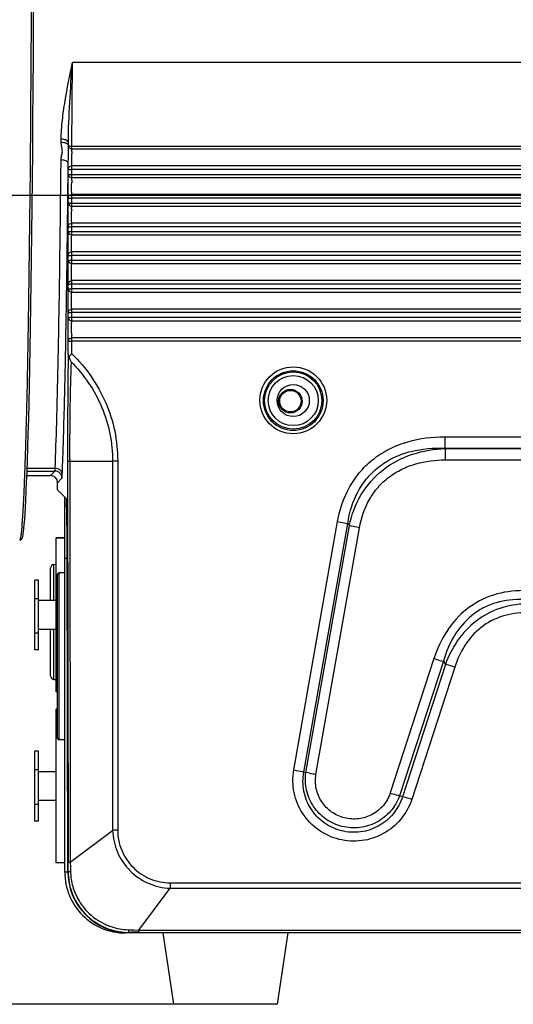
# Model space of a CAD drawing. Units: millimetres. Extents: x -3711 to -1101, y -1417 to 361.
# Drawn here: x -3075 to -3006, y -268 to -131 of the extents above; entities that cross this region are included whole.
import ezdxf

# ---------------------------------------------------------------- set-up
doc = ezdxf.new("R2010")
doc.units = ezdxf.units.MM
doc.header["$LTSCALE"] = 16.335
doc.header["$PDMODE"] = 3
doc.header["$PDSIZE"] = 1
doc.linetypes.add('ACAD_ISO02W100', pattern=[15, 12, -3])
doc.layers.get('0').update_dxf_attribs({"linetype": 'CONTINUOUS'})
doc.layers.get('Defpoints').update_dxf_attribs({"linetype": 'CONTINUOUS'})
doc.layers.add('02___PRT_ALL_AXES', color=7, linetype='CONTINUOUS')
doc.layers.add('图层2', color=7, linetype='ACAD_ISO02W100')
doc.dimstyles.new('ISO-25', dxfattribs={"dimtxt": 15, "dimasz": 9, "dimexe": 1, "dimexo": 0, "dimgap": 2, "dimtad": 1, "dimtoh": 1, "dimdec": 0, "dimzin": 1, "dimtxsty": 'Standard', "dimcen": 2.5, "dimclrd": 3, "dimclre": 3, "dimclrt": 3, "dimadec": 0, "dimazin": 0, "dimtfac": 1, "dimtdec": 0, "dimtmove": 0, "dimatfit": 3, "dimfxl": 1, "dimarcsym": 0})

# ---------------------------------------------------------------- blocks, each defined once
blk = doc.blocks.new('*D3')
at = {"layer": 'Defpoints', "color": 0, "transparency": 16777216}
for p in [(-3153.92, -155.14), (-2951.43, -155.14), (-3053.15, -268.43)]:
    blk.add_point(p, dxfattribs=at)
at = {"layer": '图层2', "color": 3, "linetype": 'ByBlock', "lineweight": -2, "transparency": 16777216}
for p, q in [((-2951.43, -155.14), (-3154.92, -155.14)), ((-3153.92, -259.43), (-3153.92, -164.14)), ((-3053.15, -268.43), (-3154.92, -268.43))]:
    blk.add_line(p, q, dxfattribs=at)
at = {"layer": '图层2', "color": 3, "transparency": 16777216}
for points in [[(-3152.42, -164.14), (-3155.42, -164.14), (-3153.92, -155.14)], [(-3155.42, -259.43), (-3152.42, -259.43), (-3153.92, -268.43)]]:
    blk.add_solid(points, dxfattribs=at)
at = {"layer": '图层2', "color": 3, "transparency": 16777216, "insert": (-3170.92, -175.18), "char_height": 15, "attachment_point": 3, "rotation": 90}
blk.add_mtext('113mm', dxfattribs=at)

msp = doc.modelspace()

# ---------------------------------------------------------------- linework, layer by layer
at = {"linetype": 'Continuous'}
for p, q in [((-3067.4, -148.12), (-3067.34, -136.52)), ((-2969.15, -136.52), (-3067.34, -136.52)), ((-3068.9, -147.69), (-3068.9, -147.25)), ((-3067.9, -147.9), (-3067.9, -147.68)), ((-3067.9, -147.91), (-3067.9, -147.68)), ((-3067.9, -148.11), (-3067.9, -147.9)), ((-3067.9, -148.13), (-3067.9, -147.91)), ((-3067.9, -148.11), (-3067.9, -148.12)), ((-3067.9, -148.12), (-3067.9, -148.11)), ((-3067.9, -148.13), (-3067.9, -148.12)), ((-3067.64, -148.55), (-3067.4, -148.61)), ((-3067.4, -148.61), (-3067.4, -148.12)), ((-3067.4, -148.21), (-2976.03, -148.21)), ((-3067.4, -148.61), (-2976.28, -148.61)), ((-3067.94, -152.16), (-3067.92, -150.61)), ((-3067.91, -151.78), (-3067.91, -151.43)), ((-3067.41, -151.5), (-3067.41, -150.98)), ((-2976.63, -150.98), (-3067.41, -150.98)), ((-3067.41, -151.85), (-3067.41, -151.5)), ((-2976.82, -151.5), (-3067.41, -151.5)), ((-3067.94, -152.56), (-3067.94, -152.16)), ((-3067.91, -152.12), (-3067.91, -151.78)), ((-3067.91, -152.12), (-3067.91, -152.13)), ((-3067.41, -152.2), (-3067.41, -151.85)), ((-3067.41, -152.62), (-3067.41, -152.2)), ((-3067.41, -152.2), (-2976.93, -152.2)), ((-3067.41, -152.62), (-2977.05, -152.62)), ((-3067.92, -155.8), (-3067.92, -155.46)), ((-3067.92, -156.14), (-3067.92, -155.8)), ((-3067.42, -155.52), (-3067.42, -155)), ((-2977.17, -155), (-3067.42, -155)), ((-3067.42, -155.85), (-3067.42, -155.52)), ((-2977.19, -155.52), (-3067.42, -155.52)), ((-3067.42, -156.19), (-3067.42, -155.85)), ((-3067.99, -157.02), (-3067.98, -156.54)), ((-3067.98, -156.54), (-3067.98, -156.16)), ((-3067.92, -156.14), (-3067.92, -156.15)), ((-3067.42, -156.63), (-3067.42, -156.19)), ((-3067.42, -156.19), (-2977.19, -156.19)), ((-3067.42, -156.63), (-2977.18, -156.63)), ((-3067.92, -160.16), (-3067.92, -159.49)), ((-3067.42, -159.52), (-3067.42, -159.02)), ((-2977.07, -159.02), (-3067.42, -159.02)), ((-3067.42, -160.64), (-3067.42, -159.52)), ((-2976.93, -159.52), (-3067.42, -159.52)), ((-3067.42, -160.19), (-2976.83, -160.19)), ((-3067.42, -160.64), (-2976.67, -160.64)), ((-3067.93, -164.18), (-3067.93, -163.52)), ((-3067.43, -164.66), (-3067.43, -163.04)), ((-2976.33, -163.04), (-3067.43, -163.04)), ((-2976.03, -163.53), (-3067.43, -163.53)), ((-3067.43, -164.18), (-2975.82, -164.18)), ((-3067.43, -164.66), (-2975.5, -164.66)), ((-3069.11, -165.82), (-3069.11, -165.76)), ((-3069.11, -165.86), (-3069.1, -165.8)), ((-3069.11, -166.35), (-3069.11, -165.86)), ((-3068.1, -166.37), (-3068.1, -165.82)), ((-3067.93, -168.2), (-3067.93, -167.54)), ((-3067.43, -168.67), (-3067.43, -167.06)), ((-2974.89, -167.06), (-3067.43, -167.06)), ((-2974.42, -167.53), (-3067.43, -167.53)), ((-3067.43, -168.18), (-2974.07, -168.18)), ((-3067.43, -168.67), (-2973.54, -168.67)), ((-3067.92, -172.23), (-3067.92, -171.56)), ((-3067.42, -172.19), (-3067.42, -171.07)), ((-2972.6, -171.07), (-3067.42, -171.07)), ((-2971.92, -171.53), (-3067.42, -171.53)), ((-3067.42, -172.69), (-3067.42, -172.19)), ((-3067.42, -172.19), (-2971.4, -172.19)), ((-3069.23, -173.36), (-3069.22, -172.97)), ((-3069.23, -173.72), (-3069.23, -173.36)), ((-3068.23, -174.07), (-3068.22, -173.74)), ((-3068.22, -173.74), (-3068.21, -173)), ((-3067.42, -172.69), (-2970.56, -172.69)), ((-3068.25, -175.21), (-3068.23, -174.07)), ((-3067.42, -175.17), (-3067.42, -175.08)), ((-2969.15, -175.08), (-3067.42, -175.08)), ((-3067.42, -177.32), (-3067.42, -175.17)), ((-3068.25, -175.6), (-3068.25, -175.21)), ((-3067.92, -175.57), (-3067.92, -175.56)), ((-3067.92, -177.4), (-3067.92, -175.57)), ((-2968.13, -175.53), (-3067.42, -175.53)), ((-3067.92, -177.4), (-3067.92, -177.57)), ((-3069.33, -178.98), (-3069.32, -178.25)), ((-3068.32, -179.01), (-3068.32, -178.97)), ((-3015.16, -188.93), (-3015.16, -190.51)), ((-3015.16, -188.93), (-2957.98, -188.93)), ((-3015.16, -190.51), (-3015.1, -190.58)), ((-3015.16, -190.51), (-2957.93, -190.51)), ((-3015.1, -192.17), (-3015.1, -190.58)), ((-3015.1, -190.58), (-2957.92, -190.58)), ((-3068.01, -192.42), (-3067.92, -248.58)), ((-3067.71, -192.36), (-3067.63, -248.52)), ((-3067.71, -192.36), (-3061.7, -192.36)), ((-3061.7, -192.36), (-3061.7, -244.07)), ((-3060.99, -192.33), (-3060.99, -244.05)), ((-3015.1, -192.17), (-2957.87, -192.17)), ((-3073.7, -194.36), (-3070.4, -194.36)), ((-3073.68, -193.74), (-3069.79, -193.74)), ((-3073.66, -193.35), (-3069.75, -193.35)), ((-3070.4, -194.36), (-3069.79, -193.74)), ((-3069.4, -195.36), (-3068.79, -194.74)), ((-3069.4, -196.35), (-3069.4, -195.36)), ((-3069.4, -196.35), (-3068.19, -197.56)), ((-3068.4, -249.94), (-3068.4, -197.37)), ((-3068.4, -198.63), (-3068.13, -198.63)), ((-3036.33, -235.61), (-3030.19, -200.8)), ((-3034.92, -235.9), (-3028.78, -201.1)), ((-3034.63, -235.95), (-3028.54, -201.37)), ((-3028.78, -201.1), (-3028.54, -201.37)), ((-3033.22, -236.24), (-3027.12, -201.67)), ((-3074.71, -203.41), (-3074.71, -203.41)), ((-3074.71, -203.41), (-3074.71, -203.41)), ((-3067.99, -249.86), (-3068.06, -204.87)), ((-3069.95, -211.87), (-3069.95, -206.82)), ((-3068.4, -205.94), (-3068.06, -205.94)), ((-3070.4, -211.87), (-3070.4, -207.32)), ((-3069.4, -231.18), (-3069.4, -208.18)), ((-3069.2, -231.38), (-3069.2, -207.98)), ((-3072.6, -218.79), (-3072.6, -209.01)), ((-3072.1, -209.01), (-3072.6, -209.01)), ((-3072.1, -218.79), (-3072.1, -209.01)), ((-3072.6, -211.58), (-3072.1, -211.58)), ((-3069.6, -211.87), (-3072.1, -211.87)), ((-3072.6, -216.41), (-3072.1, -216.41)), ((-3069.6, -215.93), (-3072.1, -215.93)), ((-3070.4, -222.42), (-3070.4, -215.93)), ((-3069.95, -222.91), (-3069.95, -215.93)), ((-3072.1, -218.79), (-3072.6, -218.79)), ((-3016.69, -220), (-3022.81, -238.83)), ((-3015.38, -220.37), (-3021.51, -239.22)), ((-3015.38, -220.37), (-3015.09, -220.82)), ((-3015.09, -220.82), (-3021.1, -239.35)), ((-3013.78, -221.2), (-3019.8, -239.73)), ((-3072.6, -242.77), (-3072.6, -232.99)), ((-3072.1, -232.99), (-3072.6, -232.99)), ((-3072.1, -242.77), (-3072.1, -232.99)), ((-3072.6, -235.55), (-3072.1, -235.55)), ((-3069.6, -235.85), (-3072.1, -235.85)), ((-3034.92, -235.9), (-3034.63, -235.95)), ((-3069.6, -239.9), (-3072.1, -239.9)), ((-3021.1, -239.35), (-3021.51, -239.22)), ((-3072.6, -240.38), (-3072.1, -240.38)), ((-3072.1, -242.77), (-3072.6, -242.77)), ((-3067.63, -248.52), (-3061.7, -244.07)), ((-3067.63, -248.52), (-3067.61, -249.19)), ((-3067.61, -249.19), (-3067.59, -249.88)), ((-3067.99, -249.94), (-3068.4, -249.94)), ((-3067.99, -249.86), (-3067.92, -249.86)), ((-3058.04, -258.03), (-3053.65, -252.18)), ((-3053.65, -251.42), (-3053.65, -252.18)), ((-3053.65, -251.42), (-2861.32, -251.42)), ((-3053.65, -252.18), (-2861.32, -252.18)), ((-3059.9, -258.38), (-3059.9, -258.44)), ((-2856.19, -258.44), (-3059.9, -258.44)), ((-3059.51, -257.98), (-3058.75, -258.01)), ((-3059.4, -258.43), (-3059.4, -258.36)), ((-3058.75, -258.01), (-3058.04, -258.03)), ((-3058.04, -258.03), (-2857.29, -258.03)), ((-3058.04, -258.03), (-3058.04, -258.36)), ((-3058.04, -258.36), (-2857.29, -258.36))]:
    msp.add_line(p, q, dxfattribs=at)
for points in [[(-3073.14, -170.6), (-3073.09, -167.39), (-3073.04, -164.01), (-3073, -160.47), (-3072.96, -156.76), (-3072.92, -152.88), (-3072.88, -148.83), (-3072.85, -144.62), (-3072.82, -140.25), (-3072.79, -135.72), (-3072.76, -131.03), (-3072.74, -126.18), (-3072.73, -121.2), (-3072.72, -116.07), (-3072.71, -110.82), (-3072.71, -105.86)], [(-3074.71, -203.41), (-3074.44, -203.29), (-3074.34, -203.11), (-3074.28, -202.9), (-3074.23, -202.62), (-3074.18, -202.26), (-3074.12, -201.79), (-3074.07, -201.22), (-3074.01, -200.54), (-3073.96, -199.74), (-3073.9, -198.82), (-3073.85, -197.78), (-3073.79, -196.6), (-3073.74, -195.28), (-3073.68, -193.82), (-3073.62, -192.2), (-3073.57, -190.44), (-3073.51, -188.52), (-3073.45, -186.45), (-3073.4, -184.21), (-3073.34, -181.81), (-3073.29, -179.25), (-3073.24, -176.53), (-3073.19, -173.65), (-3073.14, -170.6)]]:
    msp.add_lwpolyline(points, dxfattribs=at)
for centre, radius in [((-3036.4, -183.82), 4.68), ((-3036.4, -183.87), 4.18), ((-3036.4, -183.86), 4.01), ((-3036.4, -183.86), 3.51), ((-3036.4, -183.86), 2.25)]:
    msp.add_circle(centre, radius, dxfattribs=at)
for centre, radius, start, end in [((-3039.69, -149.62), 27.73, 178.6168, 179.298), ((-3056.04, -151.01), 11.88, 181.5205, 182.0118), ((-3037.06, -153.67), 30.37, 178.7311, 179.3734), ((-3058.8, -155.1), 9.13, 181.5913, 182.268), ((-5980.09, -125.26), 2912.28, 359.20192, 359.37497), ((-3034.48, -157.7), 32.96, 178.8364, 179.4454), ((-4686.69, -144.72), 1617.72, 358.8125, 358.97292), ((-3040.67, -174.1), 26.77, 180.5898, 181.3279), ((-3440.43, -178.96), 371.99, 357.6412, 357.9211), ((-3069.9, -207.32), 0.5, 95.7106, 180), ((-3069.2, -208.18), 0.2, 90, 180), ((-3069.9, -222.42), 0.5, 180, 264.2894), ((-3069.2, -231.18), 0.2, 180, 270), ((-3633.1, -249.43), 565.19, 359.9566, 0.0855), ((-3059.9, -249.94), 8.5, 179.9976, 270), ((-3059.33, -249.67), 8.26, 181.5003, 187.034), ((-3059.25, -249.64), 8.35, 215.1098, 224.0069), ((-3059.42, -249.86), 8.5, 220.1568, 246.3477), ((-3059.24, -249.62), 8.37, 245.0564, 245.6479), ((-3058, -825.33), 566.98, 90.004, 90.1422)]:
    msp.add_arc(centre, radius, start, end, dxfattribs=at)
for centre, major_axis, ratio, start_param, end_param in [((-3070.4, -195.36), (0.707, 0.707), 0.999695, -0.785246, 0.785246), ((-3068.2, -205.56), (0, 8), 0.017455, -1.48353, -0.017453), ((-3059.4, -249.84), (0, 8.58), 0.999999, 1.572323, 3.141593)]:
    msp.add_ellipse(centre, major_axis=major_axis, ratio=ratio, start_param=start_param, end_param=end_param, dxfattribs=at)
for points, knots in [([(-3073.42, -168.97), (-3073.27, -159.14), (-3073.08, -138.1), (-3073.01, -117.06), (-3073.01, -105.86)], [0, 0, 0, 0, 0.467359, 1, 1, 1, 1]), ([(-3068.9, -147.25), (-3068.89, -146.36), (-3068.76, -144.58), (-3068.24, -141), (-3067.7, -138.32), (-3067.34, -136.52)], [0, 0, 0, 0, 0.244842, 0.493395, 1, 1, 1, 1]), ([(-3067.9, -147.68), (-3067.89, -145.82), (-3067.72, -142.09), (-3067.47, -138.37), (-3067.34, -136.52)], [0, 0, 0, 0, 0.501701, 1, 1, 1, 1]), ([(-3067.9, -147.68), (-3067.9, -147.59), (-3068.05, -147.44), (-3068.28, -147.34), (-3068.43, -147.3), (-3068.52, -147.28)], [0, 0, 0, 0, 0.383284, 0.665512, 1, 1, 1, 1]), ([(-3068.74, -149), (-3068.73, -148.78), (-3068.82, -148.35), (-3068.9, -147.91), (-3068.9, -147.69)], [0, 0, 0, 0, 0.498709, 1, 1, 1, 1]), ([(-3068.4, -147.76), (-3068.44, -147.75), (-3068.61, -147.71), (-3068.77, -147.69), (-3068.9, -147.69)], [0, 0, 0, 0, 0.239409, 1, 1, 1, 1]), ([(-3067.9, -148.13), (-3067.9, -148.05), (-3068.07, -147.86), (-3068.28, -147.79), (-3068.4, -147.76)], [0, 0, 0, 0, 0.393354, 1, 1, 1, 1]), ([(-3067.9, -148.11), (-3067.9, -148.13), (-3067.87, -148.15), (-3067.78, -148.18), (-3067.69, -148.19), (-3067.62, -148.2)], [0, 0, 0, 0, 0.106241, 0.315557, 1, 1, 1, 1]), ([(-3067.9, -148.12), (-3067.9, -148.21), (-3067.85, -148.38), (-3067.71, -148.51), (-3067.64, -148.55)], [0, 0, 0, 0, 0.499347, 1, 1, 1, 1]), ([(-3067.86, -149.28), (-3067.86, -149.06), (-3067.86, -148.76), (-3067.89, -148.37), (-3067.9, -148.21), (-3067.9, -148.13)], [0, 0, 0, 0, 0.571919, 0.798552, 1, 1, 1, 1]), ([(-3067.42, -148.95), (-3067.41, -148.88), (-3067.41, -148.76), (-3067.41, -148.65), (-3067.4, -148.61)], [0, 0, 0, 0, 0.678568, 1, 1, 1, 1]), ([(-3069.1, -165.8), (-3069.09, -164.57), (-3069.02, -159.35), (-3068.96, -154.13), (-3068.92, -150.15)], [0, 0, 0, 0, 0.237427, 1, 1, 1, 1]), ([(-3068.92, -150.15), (-3068.92, -149.95), (-3068.85, -149.57), (-3068.75, -149.2), (-3068.74, -149)], [0, 0, 0, 0, 0.498717, 1, 1, 1, 1]), ([(-3067.92, -150.61), (-3067.93, -150.47), (-3068.19, -150.27), (-3068.55, -150.17), (-3068.8, -150.15), (-3068.92, -150.15)], [0, 0, 0, 0, 0.381029, 0.672498, 1, 1, 1, 1]), ([(-3067.92, -150.61), (-3067.92, -150.39), (-3067.88, -149.94), (-3067.87, -149.5), (-3067.86, -149.28)], [0, 0, 0, 0, 0.508254, 1, 1, 1, 1]), ([(-3067.41, -150.98), (-3067.42, -150.73), (-3067.43, -150.17), (-3067.43, -149.61), (-3067.42, -149.28)], [0, 0, 0, 0, 0.430453, 1, 1, 1, 1]), ([(-3067.91, -151.32), (-3067.91, -151.28), (-3067.92, -151.04), (-3067.92, -150.8), (-3067.92, -150.61)], [0, 0, 0, 0, 0.202079, 1, 1, 1, 1]), ([(-3067.91, -151.43), (-3067.91, -151.31), (-3067.79, -151.06), (-3067.53, -150.98), (-3067.41, -150.98)], [0, 0, 0, 0, 0.481122, 1, 1, 1, 1]), ([(-3067.91, -151.43), (-3067.91, -151.45), (-3067.79, -151.47), (-3067.72, -151.49), (-3067.66, -151.49)], [0, 0, 0, 0, 0.301628, 1, 1, 1, 1]), ([(-3067.66, -151.49), (-3067.64, -151.5), (-3067.55, -151.5), (-3067.47, -151.5), (-3067.41, -151.5)], [0, 0, 0, 0, 0.236291, 1, 1, 1, 1]), ([(-3067.98, -156.16), (-3067.97, -155.87), (-3067.96, -154.67), (-3067.95, -153.47), (-3067.94, -152.56)], [0, 0, 0, 0, 0.24761, 1, 1, 1, 1]), ([(-3067.93, -153.4), (-3067.93, -153.11), (-3067.93, -152.74), (-3067.92, -152.32), (-3067.92, -152.17), (-3067.91, -152.12)], [0, 0, 0, 0, 0.666688, 0.884915, 1, 1, 1, 1]), ([(-3067.91, -152.12), (-3067.91, -152.13), (-3067.88, -152.15), (-3067.8, -152.18), (-3067.72, -152.18), (-3067.66, -152.19)], [0, 0, 0, 0, 0.095215, 0.302061, 1, 1, 1, 1]), ([(-3067.91, -152.13), (-3067.91, -152.21), (-3067.86, -152.37), (-3067.75, -152.49), (-3067.68, -152.54)], [0, 0, 0, 0, 0.498763, 1, 1, 1, 1]), ([(-3067.66, -152.19), (-3067.64, -152.19), (-3067.56, -152.2), (-3067.47, -152.2), (-3067.41, -152.2)], [0, 0, 0, 0, 0.23664, 1, 1, 1, 1]), ([(-3067.43, -152.99), (-3067.43, -152.91), (-3067.42, -152.79), (-3067.42, -152.66), (-3067.41, -152.62)], [0, 0, 0, 0, 0.659527, 1, 1, 1, 1]), ([(-3067.92, -155.35), (-3067.92, -155.23), (-3067.94, -154.58), (-3067.94, -153.93), (-3067.93, -153.4)], [0, 0, 0, 0, 0.18667, 1, 1, 1, 1]), ([(-3067.42, -155), (-3067.43, -154.77), (-3067.44, -154.21), (-3067.44, -153.66), (-3067.43, -153.33)], [0, 0, 0, 0, 0.419816, 1, 1, 1, 1]), ([(-3067.92, -155.46), (-3067.92, -155.34), (-3067.8, -155.09), (-3067.54, -155), (-3067.42, -155)], [0, 0, 0, 0, 0.484742, 1, 1, 1, 1]), ([(-3067.92, -155.46), (-3067.92, -155.47), (-3067.89, -155.48), (-3067.84, -155.49), (-3067.76, -155.5), (-3067.7, -155.51), (-3067.67, -155.51)], [0, 0, 0, 0, 0.096785, 0.296018, 0.603833, 1, 1, 1, 1]), ([(-3067.67, -155.51), (-3067.65, -155.51), (-3067.56, -155.51), (-3067.48, -155.51), (-3067.42, -155.52)], [0, 0, 0, 0, 0.23613, 1, 1, 1, 1]), ([(-3067.94, -157.2), (-3067.94, -156.97), (-3067.93, -156.61), (-3067.93, -156.26), (-3067.92, -156.14)], [0, 0, 0, 0, 0.653102, 1, 1, 1, 1]), ([(-3067.92, -159.49), (-3067.94, -159.18), (-3067.94, -158.41), (-3067.94, -157.65), (-3067.94, -157.2)], [0, 0, 0, 0, 0.408863, 1, 1, 1, 1]), ([(-3067.92, -156.14), (-3067.92, -156.15), (-3067.89, -156.15), (-3067.84, -156.17), (-3067.76, -156.18), (-3067.7, -156.18), (-3067.67, -156.18)], [0, 0, 0, 0, 0.084673, 0.289603, 0.600252, 1, 1, 1, 1]), ([(-3067.92, -156.15), (-3067.92, -156.26), (-3067.86, -156.41), (-3067.75, -156.51), (-3067.72, -156.53)], [0, 0, 0, 0, 0.745192, 1, 1, 1, 1]), ([(-3067.67, -156.18), (-3067.65, -156.18), (-3067.56, -156.19), (-3067.48, -156.19), (-3067.42, -156.19)], [0, 0, 0, 0, 0.23638, 1, 1, 1, 1]), ([(-3067.44, -157.04), (-3067.44, -156.99), (-3067.43, -156.85), (-3067.43, -156.72), (-3067.42, -156.63)], [0, 0, 0, 0, 0.354038, 1, 1, 1, 1]), ([(-3067.42, -159.02), (-3067.44, -158.8), (-3067.44, -158.25), (-3067.44, -157.71), (-3067.44, -157.39)], [0, 0, 0, 0, 0.408878, 1, 1, 1, 1]), ([(-3067.92, -159.49), (-3067.92, -159.37), (-3067.81, -159.11), (-3067.55, -159.03), (-3067.42, -159.02)], [0, 0, 0, 0, 0.487939, 1, 1, 1, 1]), ([(-3067.92, -159.49), (-3067.92, -159.5), (-3067.85, -159.5), (-3067.76, -159.52), (-3067.6, -159.52), (-3067.49, -159.52), (-3067.42, -159.52)], [0, 0, 0, 0, 0.085384, 0.302581, 0.623933, 1, 1, 1, 1]), ([(-3067.93, -163.52), (-3067.94, -163.29), (-3067.94, -162.72), (-3067.95, -161.79), (-3067.94, -160.89), (-3067.94, -160.35), (-3067.92, -160.16)], [0, 0, 0, 0, 0.198331, 0.515535, 0.824092, 1, 1, 1, 1]), ([(-3067.92, -160.16), (-3067.92, -160.15), (-3067.91, -160.16), (-3067.88, -160.17), (-3067.83, -160.17), (-3067.74, -160.18), (-3067.6, -160.18), (-3067.49, -160.19), (-3067.42, -160.19)], [0, 0, 0, 0, 0.023094, 0.083364, 0.177181, 0.30139, 0.623328, 1, 1, 1, 1]), ([(-3067.92, -160.16), (-3067.92, -160.28), (-3067.81, -160.54), (-3067.55, -160.64), (-3067.42, -160.64)], [0, 0, 0, 0, 0.494921, 1, 1, 1, 1]), ([(-3067.43, -163.04), (-3067.44, -162.88), (-3067.44, -162.47), (-3067.45, -161.81), (-3067.44, -161.17), (-3067.44, -160.78), (-3067.42, -160.64)], [0, 0, 0, 0, 0.198347, 0.515528, 0.824062, 1, 1, 1, 1]), ([(-3067.93, -163.52), (-3067.93, -163.39), (-3067.81, -163.14), (-3067.55, -163.04), (-3067.43, -163.04)], [0, 0, 0, 0, 0.490733, 1, 1, 1, 1]), ([(-3067.93, -163.52), (-3067.93, -163.52), (-3067.91, -163.52), (-3067.88, -163.52), (-3067.83, -163.52), (-3067.75, -163.52), (-3067.61, -163.53), (-3067.49, -163.52), (-3067.43, -163.53)], [0, 0, 0, 0, 0.024288, 0.083071, 0.176123, 0.300316, 0.622596, 1, 1, 1, 1]), ([(-3067.93, -167.54), (-3067.94, -167.33), (-3067.94, -166.77), (-3067.95, -165.86), (-3067.94, -164.95), (-3067.94, -164.39), (-3067.93, -164.18)], [0, 0, 0, 0, 0.186258, 0.498818, 0.812031, 1, 1, 1, 1]), ([(-3067.93, -164.18), (-3067.93, -164.17), (-3067.91, -164.18), (-3067.88, -164.18), (-3067.83, -164.18), (-3067.75, -164.18), (-3067.61, -164.18), (-3067.49, -164.19), (-3067.43, -164.18)], [0, 0, 0, 0, 0.02245, 0.081576, 0.17494, 0.299283, 0.62205, 1, 1, 1, 1]), ([(-3067.93, -164.18), (-3067.93, -164.3), (-3067.81, -164.56), (-3067.55, -164.65), (-3067.43, -164.66)], [0, 0, 0, 0, 0.492829, 1, 1, 1, 1]), ([(-3067.43, -167.06), (-3067.44, -166.91), (-3067.44, -166.51), (-3067.45, -165.86), (-3067.44, -165.21), (-3067.44, -164.81), (-3067.43, -164.66)], [0, 0, 0, 0, 0.186282, 0.498819, 0.812008, 1, 1, 1, 1]), ([(-3069.16, -169.7), (-3069.16, -169.42), (-3069.14, -168.31), (-3069.12, -167.19), (-3069.11, -166.35)], [0, 0, 0, 0, 0.246196, 1, 1, 1, 1]), ([(-3068.15, -169.7), (-3068.15, -169.43), (-3068.13, -168.32), (-3068.12, -167.2), (-3068.1, -166.37)], [0, 0, 0, 0, 0.246346, 1, 1, 1, 1]), ([(-3067.92, -171.56), (-3067.94, -171.36), (-3067.94, -170.82), (-3067.95, -169.93), (-3067.94, -169), (-3067.94, -168.42), (-3067.93, -168.2)], [0, 0, 0, 0, 0.174177, 0.482081, 0.799947, 1, 1, 1, 1]), ([(-3067.93, -167.54), (-3067.93, -167.42), (-3067.81, -167.16), (-3067.55, -167.06), (-3067.43, -167.06)], [0, 0, 0, 0, 0.493144, 1, 1, 1, 1]), ([(-3067.93, -167.54), (-3067.93, -167.54), (-3067.91, -167.54), (-3067.88, -167.54), (-3067.83, -167.53), (-3067.75, -167.53), (-3067.61, -167.53), (-3067.49, -167.52), (-3067.43, -167.53)], [0, 0, 0, 0, 0.022355, 0.081594, 0.175016, 0.299361, 0.622103, 1, 1, 1, 1]), ([(-3067.93, -168.2), (-3067.93, -168.19), (-3067.91, -168.19), (-3067.88, -168.19), (-3067.83, -168.19), (-3067.74, -168.19), (-3067.61, -168.19), (-3067.49, -168.19), (-3067.43, -168.18)], [0, 0, 0, 0, 0.024768, 0.083554, 0.176566, 0.300716, 0.622819, 1, 1, 1, 1]), ([(-3067.93, -168.2), (-3067.93, -168.32), (-3067.81, -168.58), (-3067.55, -168.67), (-3067.43, -168.67)], [0, 0, 0, 0, 0.490366, 1, 1, 1, 1]), ([(-3074.71, -203.41), (-3074.69, -203.41), (-3074.66, -203.38), (-3074.64, -203.33), (-3074.61, -203.23), (-3074.57, -203.07), (-3074.52, -202.82), (-3074.48, -202.5), (-3074.41, -201.93), (-3074.34, -201.04), (-3074.25, -199.77), (-3074.16, -198.22), (-3074.08, -196.4), (-3073.99, -194.31), (-3073.91, -191.96), (-3073.83, -189.36), (-3073.75, -186.51), (-3073.65, -182.25), (-3073.53, -176.38), (-3073.45, -171.53), (-3073.42, -168.97)], [0, 0, 0, 0, 0.001669, 0.003113, 0.005032, 0.010356, 0.017704, 0.02709, 0.038517, 0.067481, 0.104534, 0.149577, 0.202484, 0.263103, 0.331259, 0.406751, 0.489361, 0.578845, 0.77737, 1, 1, 1, 1]), ([(-3067.42, -171.07), (-3067.44, -170.93), (-3067.44, -170.55), (-3067.45, -169.91), (-3067.44, -169.25), (-3067.44, -168.83), (-3067.43, -168.67)], [0, 0, 0, 0, 0.174209, 0.482089, 0.799932, 1, 1, 1, 1]), ([(-3069.19, -171.35), (-3069.19, -171.21), (-3069.18, -170.66), (-3069.17, -170.11), (-3069.16, -169.7)], [0, 0, 0, 0, 0.247925, 1, 1, 1, 1]), ([(-3068.18, -171.37), (-3068.18, -171.23), (-3068.17, -170.68), (-3068.16, -170.12), (-3068.15, -169.7)], [0, 0, 0, 0, 0.247985, 1, 1, 1, 1]), ([(-3069.22, -172.97), (-3069.22, -172.83), (-3069.21, -172.3), (-3069.2, -171.76), (-3069.19, -171.35)], [0, 0, 0, 0, 0.247825, 1, 1, 1, 1]), ([(-3068.21, -173), (-3068.2, -172.87), (-3068.2, -172.32), (-3068.19, -171.78), (-3068.18, -171.37)], [0, 0, 0, 0, 0.247888, 1, 1, 1, 1]), ([(-3067.94, -174.32), (-3067.94, -173.9), (-3067.94, -173.2), (-3067.94, -172.51), (-3067.92, -172.23)], [0, 0, 0, 0, 0.596351, 1, 1, 1, 1]), ([(-3067.92, -171.56), (-3067.92, -171.43), (-3067.81, -171.17), (-3067.55, -171.07), (-3067.42, -171.07)], [0, 0, 0, 0, 0.495184, 1, 1, 1, 1]), ([(-3067.92, -171.56), (-3067.91, -171.56), (-3067.84, -171.53), (-3067.67, -171.53), (-3067.52, -171.52), (-3067.42, -171.53)], [0, 0, 0, 0, 0.083904, 0.452042, 1, 1, 1, 1]), ([(-3067.92, -172.23), (-3067.92, -172.21), (-3067.85, -172.21), (-3067.76, -172.2), (-3067.6, -172.19), (-3067.49, -172.19), (-3067.42, -172.19)], [0, 0, 0, 0, 0.08608, 0.303232, 0.624312, 1, 1, 1, 1]), ([(-3067.92, -172.23), (-3067.92, -172.35), (-3067.81, -172.6), (-3067.55, -172.69), (-3067.42, -172.69)], [0, 0, 0, 0, 0.487517, 1, 1, 1, 1]), ([(-3067.44, -174.38), (-3067.44, -174.05), (-3067.44, -173.49), (-3067.44, -172.92), (-3067.42, -172.69)], [0, 0, 0, 0, 0.586945, 1, 1, 1, 1]), ([(-3067.92, -175.57), (-3067.93, -175.42), (-3067.93, -175.01), (-3067.94, -174.59), (-3067.94, -174.32)], [0, 0, 0, 0, 0.34955, 1, 1, 1, 1]), ([(-3067.42, -175.08), (-3067.42, -175.06), (-3067.43, -174.94), (-3067.43, -174.83), (-3067.43, -174.72)], [0, 0, 0, 0, 0.144746, 1, 1, 1, 1]), ([(-3068.29, -177.6), (-3068.29, -177.44), (-3068.27, -176.77), (-3068.26, -176.1), (-3068.25, -175.6)], [0, 0, 0, 0, 0.246835, 1, 1, 1, 1]), ([(-3067.92, -175.57), (-3067.92, -175.56), (-3067.89, -175.56), (-3067.84, -175.55), (-3067.76, -175.54), (-3067.7, -175.53), (-3067.66, -175.53)], [0, 0, 0, 0, 0.085503, 0.287423, 0.598892, 1, 1, 1, 1]), ([(-3067.66, -175.53), (-3067.64, -175.53), (-3067.56, -175.53), (-3067.48, -175.53), (-3067.42, -175.53)], [0, 0, 0, 0, 0.236508, 1, 1, 1, 1]), ([(-3068.32, -178.98), (-3068.32, -178.86), (-3068.31, -178.4), (-3068.3, -177.95), (-3068.29, -177.6)], [0, 0, 0, 0, 0.247648, 1, 1, 1, 1]), ([(-3067.92, -177.57), (-3067.94, -178.64), (-3068, -183.59), (-3068.01, -188.54), (-3068.01, -192.42)], [0, 0, 0, 0, 0.217824, 1, 1, 1, 1]), ([(-3067.92, -177.4), (-3067.91, -177.45), (-3067.9, -177.53), (-3067.86, -177.6), (-3067.85, -177.62)], [0, 0, 0, 0, 0.735561, 1, 1, 1, 1]), ([(-3067.78, -177.73), (-3067.76, -177.7), (-3067.69, -177.61), (-3067.61, -177.52), (-3067.55, -177.45)], [0, 0, 0, 0, 0.237795, 1, 1, 1, 1]), ([(-3067.52, -178.42), (-3067.54, -178.36), (-3067.64, -178.14), (-3067.73, -177.9), (-3067.78, -177.73)], [0, 0, 0, 0, 0.246444, 1, 1, 1, 1]), ([(-3067.42, -177.32), (-3065.41, -179.25), (-3062.94, -182.79), (-3061.27, -188.13), (-3060.99, -190.93), (-3060.99, -192.33)], [0, 0, 0, 0, 0.499114, 0.749602, 1, 1, 1, 1]), ([(-3069.75, -193.35), (-3069.66, -191.24), (-3069.51, -186.45), (-3069.39, -181.66), (-3069.33, -178.98)], [0, 0, 0, 0, 0.439905, 1, 1, 1, 1]), ([(-3068.68, -192.45), (-3068.65, -191.5), (-3068.5, -187.02), (-3068.39, -182.54), (-3068.32, -179.01)], [0, 0, 0, 0, 0.212182, 1, 1, 1, 1]), ([(-3067.52, -178.42), (-3067.6, -180.46), (-3067.7, -184.87), (-3067.72, -189.28), (-3067.72, -191.65)], [0, 0, 0, 0, 0.464511, 1, 1, 1, 1]), ([(-3067.52, -178.42), (-3065.7, -180.23), (-3063.47, -183.53), (-3061.96, -188.48), (-3061.7, -191.07), (-3061.7, -192.36)], [0, 0, 0, 0, 0.49898, 0.749492, 1, 1, 1, 1]), ([(-3030.19, -200.8), (-3029.89, -199.09), (-3029.03, -196.55), (-3027.01, -193.68), (-3025.09, -191.88), (-3022.83, -190.5), (-3019.55, -189.25), (-3016.9, -188.93), (-3015.16, -188.93)], [0, 0, 0, 0, 0.249053, 0.374091, 0.499221, 0.624458, 0.749784, 1, 1, 1, 1]), ([(-3028.78, -201.1), (-3028.55, -199.53), (-3027.84, -197.19), (-3026.03, -194.56), (-3024.26, -192.92), (-3022.19, -191.7), (-3019.17, -190.66), (-3016.74, -190.46), (-3015.16, -190.51)], [0, 0, 0, 0, 0.249386, 0.374488, 0.499595, 0.624752, 0.749974, 1, 1, 1, 1]), ([(-3028.54, -201.37), (-3028.22, -199.86), (-3027.13, -196.89), (-3023.99, -193.31), (-3019.77, -191.14), (-3016.65, -190.64), (-3015.1, -190.58)], [0, 0, 0, 0, 0.249202, 0.498841, 0.749193, 1, 1, 1, 1]), ([(-3067.71, -192.36), (-3067.75, -192.36), (-3067.83, -192.37), (-3067.92, -192.38), (-3067.97, -192.39), (-3068, -192.41), (-3068.01, -192.42)], [0, 0, 0, 0, 0.40497, 0.711331, 0.909112, 1, 1, 1, 1]), ([(-3060.99, -192.33), (-3061.05, -192.33), (-3061.29, -192.33), (-3061.53, -192.34), (-3061.7, -192.36)], [0, 0, 0, 0, 0.275608, 1, 1, 1, 1]), ([(-3027.12, -201.67), (-3026.88, -200.3), (-3026.2, -198.27), (-3024.58, -195.97), (-3023.04, -194.53), (-3021.24, -193.43), (-3018.61, -192.42), (-3016.49, -192.17), (-3015.1, -192.17)], [0, 0, 0, 0, 0.249055, 0.374082, 0.499229, 0.624482, 0.749796, 1, 1, 1, 1]), ([(-3069.79, -193.74), (-3069.78, -193.73), (-3069.78, -193.69), (-3069.77, -193.62), (-3069.76, -193.5), (-3069.75, -193.4), (-3069.75, -193.35)], [0, 0, 0, 0, 0.082447, 0.277105, 0.58403, 1, 1, 1, 1]), ([(-3068.79, -194.74), (-3068.79, -194.49), (-3069, -193.95), (-3069.54, -193.74), (-3069.79, -193.74)], [0, 0, 0, 0, 0.5, 1, 1, 1, 1]), ([(-3068.75, -194.27), (-3068.75, -194.03), (-3068.99, -193.53), (-3069.5, -193.35), (-3069.75, -193.35)], [0, 0, 0, 0, 0.485608, 1, 1, 1, 1]), ([(-3068.79, -194.74), (-3068.78, -194.73), (-3068.78, -194.68), (-3068.77, -194.6), (-3068.76, -194.45), (-3068.75, -194.33), (-3068.75, -194.27)], [0, 0, 0, 0, 0.081387, 0.275991, 0.583312, 1, 1, 1, 1]), ([(-3030.19, -200.8), (-3030.06, -200.82), (-3029.59, -200.91), (-3029.12, -201.01), (-3028.78, -201.1)], [0, 0, 0, 0, 0.275229, 1, 1, 1, 1]), ([(-3027.12, -201.67), (-3027.25, -201.65), (-3027.73, -201.56), (-3028.2, -201.46), (-3028.54, -201.37)], [0, 0, 0, 0, 0.275229, 1, 1, 1, 1]), ([(-3004.19, -210.48), (-3005.6, -210.48), (-3008.43, -210.86), (-3012.25, -212.86), (-3015.09, -216.08), (-3016.26, -218.67), (-3016.69, -220)], [0, 0, 0, 0, 0.250432, 0.500325, 0.750087, 1, 1, 1, 1]), ([(-3004.19, -211.72), (-3005.47, -211.68), (-3007.42, -211.89), (-3009.81, -212.86), (-3011.96, -214.27), (-3014.06, -216.76), (-3015.03, -219.15), (-3015.38, -220.37)], [0, 0, 0, 0, 0.250412, 0.375936, 0.501369, 0.750757, 1, 1, 1, 1]), ([(-3003.78, -212.34), (-3005.03, -212.38), (-3007.55, -212.79), (-3010.93, -214.58), (-3013.53, -217.38), (-3014.65, -219.65), (-3015.09, -220.82)], [0, 0, 0, 0, 0.250138, 0.499933, 0.749804, 1, 1, 1, 1]), ([(-3003.78, -213.58), (-3004.91, -213.58), (-3007.17, -213.89), (-3010.23, -215.48), (-3012.5, -218.06), (-3013.43, -220.13), (-3013.78, -221.2)], [0, 0, 0, 0, 0.250434, 0.500331, 0.75009, 1, 1, 1, 1]), ([(-3016.69, -220), (-3016.57, -220.04), (-3016.14, -220.17), (-3015.7, -220.3), (-3015.38, -220.37)], [0, 0, 0, 0, 0.275903, 1, 1, 1, 1]), ([(-3013.78, -221.2), (-3013.9, -221.16), (-3014.33, -221.02), (-3014.77, -220.9), (-3015.09, -220.82)], [0, 0, 0, 0, 0.275903, 1, 1, 1, 1]), ([(-3019.8, -239.73), (-3020.13, -240.73), (-3021.19, -242.64), (-3023.69, -244.7), (-3026.78, -245.71), (-3030.03, -245.52), (-3032.98, -244.16), (-3035.23, -241.82), (-3036.47, -238.82), (-3036.51, -236.65), (-3036.33, -235.61)], [0, 0, 0, 0, 0.12487, 0.249894, 0.375072, 0.500293, 0.625437, 0.750419, 0.875231, 1, 1, 1, 1]), ([(-3036.33, -235.6), (-3036.2, -235.63), (-3035.72, -235.71), (-3035.25, -235.81), (-3034.92, -235.9)], [0, 0, 0, 0, 0.275229, 1, 1, 1, 1]), ([(-3021.1, -239.35), (-3021.37, -240.2), (-3022.24, -241.82), (-3024.34, -243.58), (-3026.94, -244.45), (-3029.68, -244.29), (-3032.17, -243.14), (-3034.06, -241.15), (-3035.07, -238.61), (-3035.08, -236.78), (-3034.92, -235.9)], [0, 0, 0, 0, 0.124822, 0.249857, 0.375113, 0.500427, 0.625627, 0.750606, 0.875337, 1, 1, 1, 1]), ([(-3021.51, -239.22), (-3021.79, -240), (-3022.64, -241.47), (-3024.63, -243.05), (-3027.05, -243.83), (-3029.59, -243.66), (-3031.91, -242.62), (-3033.68, -240.8), (-3034.7, -238.47), (-3034.75, -236.77), (-3034.63, -235.95)], [0, 0, 0, 0, 0.124921, 0.249932, 0.375068, 0.500193, 0.625268, 0.750274, 0.875152, 1, 1, 1, 1]), ([(-3033.22, -236.25), (-3033.35, -236.23), (-3033.83, -236.14), (-3034.3, -236.04), (-3034.63, -235.95)], [0, 0, 0, 0, 0.275229, 1, 1, 1, 1]), ([(-3022.81, -238.83), (-3023.02, -239.46), (-3023.68, -240.65), (-3025.27, -241.93), (-3027.21, -242.57), (-3029.24, -242.44), (-3031.1, -241.6), (-3032.51, -240.13), (-3033.3, -238.25), (-3033.33, -236.89), (-3033.22, -236.24)], [0, 0, 0, 0, 0.124867, 0.249893, 0.375094, 0.500311, 0.625449, 0.750443, 0.875255, 1, 1, 1, 1]), ([(-3022.81, -238.85), (-3022.69, -238.88), (-3022.26, -239), (-3021.82, -239.14), (-3021.51, -239.22)], [0, 0, 0, 0, 0.276057, 1, 1, 1, 1]), ([(-3019.8, -239.72), (-3019.92, -239.69), (-3020.35, -239.56), (-3020.79, -239.43), (-3021.1, -239.35)], [0, 0, 0, 0, 0.275965, 1, 1, 1, 1]), ([(-3060.99, -244.05), (-3061.05, -244.05), (-3061.29, -244.05), (-3061.53, -244.06), (-3061.7, -244.07)], [0, 0, 0, 0, 0.275608, 1, 1, 1, 1]), ([(-3061.7, -244.07), (-3061.67, -245.11), (-3061.2, -247.2), (-3059.41, -249.84), (-3056.78, -251.66), (-3054.69, -252.14), (-3053.65, -252.18)], [0, 0, 0, 0, 0.249242, 0.49908, 0.74943, 1, 1, 1, 1]), ([(-3060.99, -244.05), (-3060.99, -245), (-3060.6, -246.93), (-3058.97, -249.37), (-3056.54, -251.02), (-3054.6, -251.42), (-3053.65, -251.42)], [0, 0, 0, 0, 0.249582, 0.499419, 0.749598, 1, 1, 1, 1]), ([(-3067.63, -248.52), (-3067.67, -248.53), (-3067.74, -248.53), (-3067.83, -248.55), (-3067.88, -248.56), (-3067.92, -248.57), (-3067.92, -248.58)], [0, 0, 0, 0, 0.40497, 0.711332, 0.909112, 1, 1, 1, 1]), ([(-3067.92, -249.86), (-3067.92, -250.84), (-3067.57, -252.84), (-3066.55, -254.58), (-3065.92, -255.34)], [0, 0, 0, 0, 0.500085, 1, 1, 1, 1]), ([(-3067.59, -249.88), (-3067.64, -249.88), (-3067.71, -249.88), (-3067.82, -249.87), (-3067.88, -249.86), (-3067.92, -249.86), (-3067.92, -249.86)], [0, 0, 0, 0, 0.412831, 0.724722, 0.922402, 1, 1, 1, 1]), ([(-3067.53, -250.68), (-3067.45, -251.35), (-3067.11, -252.68), (-3066.47, -253.89), (-3066.08, -254.44)], [0, 0, 0, 0, 0.500152, 1, 1, 1, 1]), ([(-3062.83, -257.64), (-3062.56, -257.76), (-3061.46, -258.18), (-3060.28, -258.36), (-3059.4, -258.36)], [0, 0, 0, 0, 0.250991, 1, 1, 1, 1]), ([(-3062.69, -257.24), (-3062.44, -257.36), (-3061.42, -257.76), (-3060.33, -257.96), (-3059.51, -257.98)], [0, 0, 0, 0, 0.250829, 1, 1, 1, 1]), ([(-3059.51, -257.98), (-3059.5, -258.08), (-3059.48, -258.2), (-3059.44, -258.32), (-3059.42, -258.36), (-3059.4, -258.36)], [0, 0, 0, 0, 0.696703, 0.897295, 1, 1, 1, 1])]:
    msp.add_open_spline(points, degree=3, knots=knots, dxfattribs=at)
for points in [[(-3068.52, -147.28), (-3068.64, -147.26), (-3068.77, -147.25), (-3068.9, -147.25)], [(-3067.62, -148.2), (-3067.55, -148.21), (-3067.47, -148.21), (-3067.4, -148.21)], [(-3067.68, -152.54), (-3067.6, -152.59), (-3067.5, -152.62), (-3067.41, -152.62)], [(-3067.72, -156.53), (-3067.63, -156.59), (-3067.52, -156.63), (-3067.42, -156.63)], [(-3067.72, -175.18), (-3067.64, -175.12), (-3067.52, -175.08), (-3067.42, -175.08)], [(-3067.92, -175.56), (-3067.92, -175.42), (-3067.84, -175.27), (-3067.72, -175.18)], [(-3067.85, -177.62), (-3067.83, -177.66), (-3067.81, -177.69), (-3067.78, -177.73)], [(-3067.55, -177.45), (-3067.5, -177.41), (-3067.46, -177.36), (-3067.42, -177.32)], [(-3067.72, -191.65), (-3067.72, -191.88), (-3067.71, -192.12), (-3067.71, -192.36)], [(-3065.26, -255.44), (-3064.55, -256.17), (-3063.69, -256.78), (-3062.77, -257.21)]]:
    msp.add_open_spline(points, degree=3, dxfattribs=at)
at = {"layer": '02___PRT_ALL_AXES', "linetype": 'Continuous'}
for p, q in [((-3069.6, -224.64), (-3069.6, -203.1)), ((-3068.4, -203.1), (-3069.6, -203.1)), ((-3068.4, -203.14), (-3069.6, -203.14)), ((-3069.95, -206.82), (-3069.6, -206.79)), ((-3068.4, -207.98), (-3069.2, -207.98)), ((-3069.95, -222.91), (-3069.6, -222.95)), ((-3069.4, -224.64), (-3069.6, -224.64)), ((-3069.6, -248.62), (-3069.6, -227.08)), ((-3069.4, -227.08), (-3069.6, -227.08)), ((-3069.4, -227.12), (-3069.6, -227.12)), ((-3068.4, -231.38), (-3069.2, -231.38)), ((-3068.4, -248.62), (-3069.6, -248.62)), ((-3054.65, -258.44), (-3053.15, -268.43)), ((-3037.16, -258.44), (-3038.65, -268.43)), ((-3049, -268.43), (-3053.15, -268.43)), ((-3042.8, -268.43), (-3049, -268.43)), ((-3038.65, -268.43), (-3042.8, -268.43))]:
    msp.add_line(p, q, dxfattribs=at)
for radius in [1.65, 1.5]:
    msp.add_circle((-3036.8, -183.94), radius, dxfattribs=at)

# ---------------------------------------------------------------- dimensions: what is measured, and where the dimension line sits
at = {"layer": '图层2', "color": 3, "linetype": 'ByBlock'}
dim = msp.add_linear_dim(base=(-3153.92, -155.14), p1=(-3053.15, -268.43), p2=(-2951.43, -155.14), angle=90, dimstyle='ISO-25', override={"dimpost": 'mm'}, dxfattribs=at)
dim.commit()
dim.dimension.update_dxf_attribs({"geometry": '*D3', "text_midpoint": (-3153.92, -200.74), "dimtype": 160})

doc.saveas('drawing.dxf')
